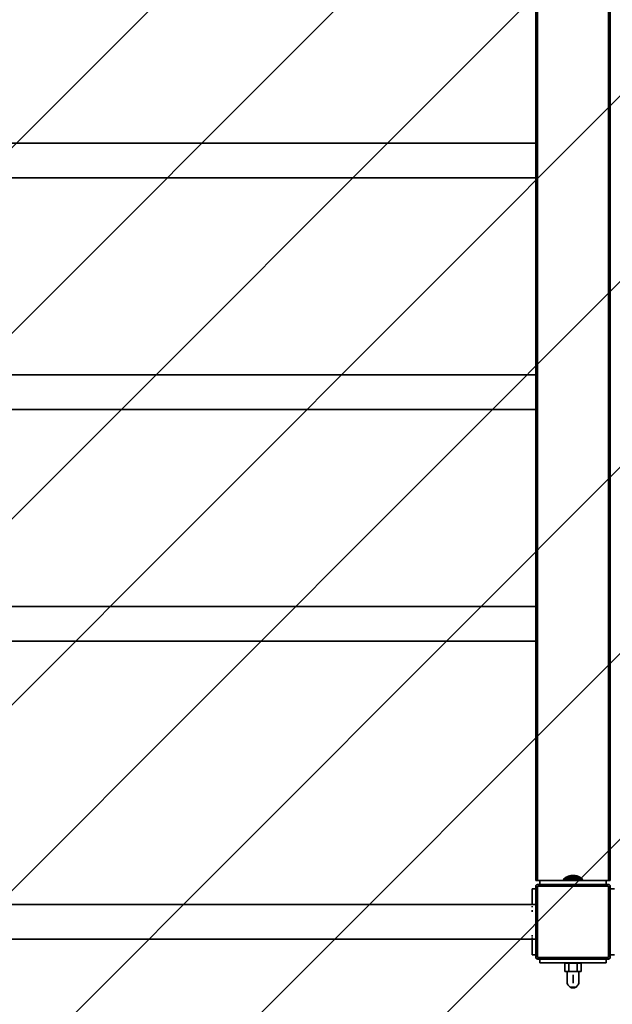
# Model space of a CAD drawing. Units: millimetres. Extents: x 0 to 21000, y 0 to 14850.
# Drawn here: x 6048 to 6765, y 5988 to 7178 of the extents above; entities that cross this region are included whole.
import ezdxf

# ---------------------------------------------------------------- set-up
doc = ezdxf.new("R2010")
doc.units = ezdxf.units.MM
doc.header["$LTSCALE"] = 20
doc.linetypes.add('ACAD_ISO02W100', pattern=[0.59, 0.47, -0.12])
for name, color, linetype, lineweight in [('AM_8', 252, 'ACAD_ISO02W100', 25), ('CONTOUR OF DEVICE', 7, 'Continuous', 35), ('DIMENSION', 7, 'Continuous', 5)]:
    doc.layers.add(name, color=color, linetype=linetype, lineweight=lineweight)
doc.styles.add('Text poznámky (DIN)', font='isocpeur.ttf')
doc.dimstyles.new('Výchozí (DIN)', dxfattribs={"dimscale": 20, "dimtxt": 8, "dimasz": 5, "dimexe": 3.175, "dimexo": 0.8, "dimgap": 0.8, "dimtad": 1, "dimrnd": 10, "dimtxsty": 'Text poznámky (DIN)', "dimcen": 0.09, "dimdle": 10, "dimclrd": 256, "dimclre": 256, "dimclrt": 256, "dimadec": 0, "dimazin": 2, "dimtfac": 1, "dimtmove": 0, "dimatfit": 3, "dimfxl": 20, "dimfxlon": 1, "dimtolj": 1, "dimlwd": -1, "dimlwe": -1, "dimarcsym": 0})

# ---------------------------------------------------------------- blocks, each defined once
blk = doc.blocks.new('*D62')
at = {"layer": 'Defpoints', "color": 0, "transparency": 16777216}
for p in [(6867.8, 10736.8), (2317.8, 4838), (4317.3, 4838)]:
    blk.add_point(p, dxfattribs=at)
at = {"layer": 'DIMENSION', "transparency": 16777216}
for p, q in [((2717.8, 10736.8), (2254.3, 10736.8)), ((2317.8, 10636.8), (2317.8, 4938)), ((2717.8, 4838), (2254.3, 4838))]:
    blk.add_line(p, q, dxfattribs=at)
for points in [[(2301.2, 10636.8), (2334.5, 10636.8), (2317.8, 10736.8)], [(2301.2, 4938), (2334.5, 4938), (2317.8, 4838)]]:
    blk.add_solid(points, dxfattribs=at)
at = {"layer": 'DIMENSION', "transparency": 16777216, "insert": (2221.8, 7787.4), "char_height": 160, "attachment_point": 5, "rotation": 90, "style": 'Text poznámky (DIN)'}
blk.add_mtext('\\A1;5900', dxfattribs=at)

msp = doc.modelspace()

# ---------------------------------------------------------------- hatches: boundary and pattern name
at = {"layer": 'AM_8', "ltscale": 20}
h = msp.add_hatch(dxfattribs=at)
h.set_pattern_fill('ANSI31', color=256, scale=50)
h.set_pattern_definition([(45, (-6006.12, 88372.89), (-112.2532, 112.2532), [])])
edge = h.paths.add_edge_path()
edge.add_arc((12717.844, 7287.557), 500, 324.15562, 450)
edge.add_line((12717.844, 7787.557), (12522.844, 7787.557))
edge.add_arc((12522.844, 8287.557), 500, 180, 270, ccw=False)
edge.add_line((12022.844, 8287.557), (12022.844, 8550.819))
edge.add_arc((11522.844, 8550.819), 500, 0, 180)
edge.add_line((11022.844, 8550.819), (11022.844, 8287.557))
edge.add_arc((10522.844, 8287.557), 500, -90, 0, ccw=False)
edge.add_line((10522.844, 7787.557), (9217.844, 7787.557))
edge.add_arc((9217.844, 8287.557), 500, 180, 270, ccw=False)
edge.add_line((8717.844, 8287.557), (8717.844, 8437.557))
edge.add_arc((8217.844, 8437.557), 500, 0, 56.632987)
edge.add_arc((8767.844, 9272.722), 500, 180, 236.632987, ccw=False)
edge.add_line((8267.844, 9272.722), (8267.844, 9758.557))
edge.add_arc((7767.844, 9758.557), 500, 0, 84.26083)
edge.add_arc((7867.844, 10753.545), 500, 180, 264.26083, ccw=False)
edge.add_line((7367.844, 10753.545), (7367.844, 10759.057))
edge.add_arc((6867.844, 10759.057), 500, 0, 180)
edge.add_line((6367.844, 10759.057), (6367.844, 10236.358))
edge.add_arc((5867.844, 10236.358), 500, -90, 0, ccw=False)
edge.add_line((5867.844, 9736.358), (5802.844, 9736.358))
edge.add_arc((5802.844, 9236.358), 500, 90, 117.281083)
edge.add_arc((5344.488, 10125.127), 500, 225, 297.281083, ccw=False)
edge.add_line((4990.934, 9771.574), (4671.397, 10091.111))
edge.add_arc((4317.844, 9737.557), 500, 45, 225)
edge.add_line((3964.291, 9384.004), (4485.322, 8862.972))
edge.add_arc((4131.769, 8509.419), 500, -48.970701, 45, ccw=False)
edge.add_arc((4788.214, 7755.045), 500, 131.029299, 180)
edge.add_line((4288.214, 7755.045), (4288.214, 6800.07))
edge.add_arc((4788.214, 6800.07), 500, 180, 228.158838)
edge.add_arc((4121.146, 6055.073), 500, -45, 48.158838, ccw=False)
edge.add_line((4474.699, 5701.519), (3964.291, 5191.111))
edge.add_arc((4317.844, 4837.557), 500, 135, 315)
edge.add_line((4671.397, 4484.004), (5628.504, 5441.111))
edge.add_arc((5982.058, 5087.557), 500, 90, 135, ccw=False)
edge.add_line((5982.058, 5587.557), (6985.85, 5587.557))
edge.add_arc((6985.85, 5087.557), 500, 16.864374, 90, ccw=False)
edge.add_arc((7942.844, 5377.664), 500, 196.864374, 270)
edge.add_line((7942.844, 4877.664), (9092.844, 4877.664))
edge.add_arc((9092.844, 5377.664), 500, 270, 343.135626)
edge.add_arc((10049.838, 5087.557), 500, 90, 163.135626, ccw=False)
edge.add_line((10049.838, 5587.557), (12314.442, 5587.557))
edge.add_arc((12314.442, 5087.557), 500, 45, 90, ccw=False)
edge.add_line((12667.995, 5441.111), (13594.696, 4514.409))
edge.add_arc((13948.25, 4867.963), 500, 225, 405)
edge.add_line((14301.803, 5221.516), (13174.901, 6348.418))
edge.add_arc((13528.454, 6701.971), 500, 144.15562, 225, ccw=False)
h.paths.add_polyline_path([(8040.18, 6481.062), (8040.18, 6781.062), (8940.18, 6781.062), (8940.18, 6481.062)])

# ---------------------------------------------------------------- linework, layer by layer
at = {"layer": 'CONTOUR OF DEVICE'}
for p, q in [((6672.912, 6137.557), (6672.912, 8437.557)), ((6672.996, 6137.557), (6672.996, 8437.557)), ((6673.112, 6137.557), (6673.112, 8437.557)), ((6673.257, 6137.557), (6673.257, 8437.557)), ((6673.43, 6137.557), (6673.43, 8437.557)), ((6673.626, 6137.557), (6673.626, 8437.557)), ((6673.844, 6137.557), (6673.844, 8437.557)), ((6674.079, 6137.557), (6674.079, 8437.557)), ((6674.326, 6137.557), (6674.326, 8437.557)), ((6674.844, 6137.557), (6674.844, 8437.557)), ((6760.844, 6137.557), (6760.844, 8437.557)), ((6761.362, 6137.557), (6761.362, 8437.557)), ((6761.609, 6137.557), (6761.609, 8437.557)), ((6761.844, 6137.557), (6761.844, 8437.557)), ((6762.061, 6137.557), (6762.061, 8437.557)), ((6762.258, 6137.557), (6762.258, 8437.557)), ((6762.431, 6137.557), (6762.431, 8437.557)), ((6762.576, 6137.557), (6762.576, 8437.557)), ((6762.692, 6137.557), (6762.692, 8437.557)), ((6762.776, 6137.557), (6762.776, 8437.557)), ((6762.844, 6137.557), (6762.844, 8437.557)), ((6672.844, 7028.54), (6672.844, 7266.574)), ((5562.844, 7028.54), (6672.844, 7028.54)), ((6672.844, 7028.54), (6672.844, 6986.574)), ((5562.844, 6986.574), (6672.844, 6986.574)), ((6672.844, 6748.54), (6672.844, 6986.574)), ((5562.844, 6748.54), (6672.844, 6748.54)), ((6672.844, 6748.54), (6672.844, 6706.574)), ((5562.844, 6706.574), (6672.844, 6706.574)), ((6672.844, 6468.54), (6672.844, 6706.574)), ((5562.844, 6468.54), (6672.844, 6468.54)), ((6672.844, 6468.54), (6672.844, 6426.574)), ((5562.844, 6426.574), (6672.844, 6426.574)), ((6672.844, 6137.557), (6672.844, 6426.574)), ((6708.491, 6140.749), (6707.61, 6140.079)), ((6709.417, 6141.354), (6708.491, 6140.749)), ((6727.197, 6140.749), (6708.491, 6140.749)), ((6709.417, 6141.354), (6726.224, 6141.354)), ((6725.263, 6141.891), (6710.383, 6141.891)), ((6711.385, 6142.357), (6711.421, 6142.357)), ((6712.417, 6142.749), (6711.421, 6142.357)), ((6724.267, 6142.357), (6711.421, 6142.357)), ((6723.241, 6142.749), (6712.417, 6142.749)), ((6722.214, 6143.067), (6713.474, 6143.067)), ((6715.641, 6143.47), (6714.55, 6143.307)), ((6721.138, 6143.307), (6714.55, 6143.307)), ((6720.046, 6143.47), (6715.641, 6143.47)), ((6720.046, 6143.47), (6721.138, 6143.307)), ((6721.138, 6143.307), (6722.214, 6143.067)), ((6722.214, 6143.067), (6723.241, 6142.749)), ((6723.271, 6142.749), (6723.241, 6142.749)), ((6723.271, 6142.749), (6724.267, 6142.357)), ((6724.303, 6142.357), (6724.267, 6142.357)), ((6724.303, 6142.357), (6725.263, 6141.891)), ((6725.305, 6141.891), (6725.263, 6141.891)), ((6725.305, 6141.891), (6726.224, 6141.354)), ((6726.271, 6141.354), (6726.224, 6141.354)), ((6726.271, 6141.354), (6727.197, 6140.749)), ((6727.197, 6140.749), (6728.078, 6140.079)), ((6672.844, 6137.557), (6672.912, 6137.557)), ((6672.912, 6131.075), (6672.844, 6130.557)), ((6672.844, 6130.557), (6672.844, 6127.557)), ((6672.912, 6137.557), (6672.996, 6137.557)), ((6672.996, 6131.323), (6672.912, 6131.075)), ((6672.996, 6137.557), (6673.112, 6137.557)), ((6673.112, 6131.557), (6672.996, 6131.323)), ((6673.112, 6137.557), (6673.257, 6137.557)), ((6673.257, 6131.775), (6673.112, 6131.557)), ((6673.257, 6137.557), (6673.43, 6137.557)), ((6673.43, 6131.971), (6673.257, 6131.775)), ((6673.43, 6137.557), (6673.626, 6137.557)), ((6673.626, 6132.144), (6673.43, 6131.971)), ((6673.626, 6137.557), (6673.844, 6137.557)), ((6673.844, 6132.289), (6673.626, 6132.144)), ((6673.844, 6137.557), (6674.079, 6137.557)), ((6674.079, 6132.405), (6673.844, 6132.289)), ((6674.079, 6137.557), (6674.326, 6137.557)), ((6674.326, 6132.489), (6674.079, 6132.405)), ((6674.326, 6137.557), (6674.844, 6137.557)), ((6674.844, 6132.557), (6674.326, 6132.489)), ((6677.844, 6137.557), (6674.844, 6137.557)), ((6677.844, 6132.557), (6674.844, 6132.557)), ((6674.844, 6130.557), (6760.844, 6130.557)), ((6674.844, 6044.557), (6674.844, 6130.557)), ((6677.844, 6132.557), (6677.844, 6137.557)), ((6677.844, 6137.557), (6711.856, 6137.557)), ((6677.844, 6132.557), (6757.844, 6132.557)), ((6706.779, 6139.347), (6706.001, 6138.557)), ((6706.001, 6138.557), (6711.856, 6138.557)), ((6707.61, 6140.079), (6706.779, 6139.347)), ((6728.909, 6139.347), (6706.779, 6139.347)), ((6728.078, 6140.079), (6707.61, 6140.079)), ((6711.856, 6138.557), (6711.856, 6137.557)), ((6723.832, 6138.557), (6711.856, 6138.557)), ((6723.832, 6137.557), (6711.856, 6137.557)), ((6716.184, 6138.557), (6717.012, 6138.557)), ((6723.832, 6138.557), (6723.832, 6137.557)), ((6723.832, 6138.557), (6729.686, 6138.557)), ((6723.832, 6137.557), (6757.844, 6137.557)), ((6728.078, 6140.079), (6728.909, 6139.347)), ((6728.909, 6139.347), (6729.686, 6138.557)), ((6757.844, 6132.557), (6757.844, 6137.557)), ((6757.844, 6137.557), (6760.844, 6137.557)), ((6760.844, 6132.557), (6757.844, 6132.557)), ((6760.844, 6137.557), (6761.362, 6137.557)), ((6760.844, 6132.557), (6761.362, 6132.489)), ((6760.844, 6130.557), (6760.844, 6044.557)), ((6761.362, 6137.557), (6761.609, 6137.557)), ((6761.362, 6132.489), (6761.609, 6132.405)), ((6761.609, 6137.557), (6761.844, 6137.557)), ((6761.609, 6132.405), (6761.844, 6132.289)), ((6761.844, 6137.557), (6762.061, 6137.557)), ((6761.844, 6132.289), (6762.061, 6132.144)), ((6762.061, 6137.557), (6762.258, 6137.557)), ((6762.061, 6132.144), (6762.258, 6131.971)), ((6762.258, 6137.557), (6762.431, 6137.557)), ((6762.258, 6131.971), (6762.431, 6131.775)), ((6762.431, 6137.557), (6762.576, 6137.557)), ((6762.431, 6131.775), (6762.576, 6131.557)), ((6762.576, 6137.557), (6762.692, 6137.557)), ((6762.576, 6131.557), (6762.692, 6131.323)), ((6762.692, 6137.557), (6762.776, 6137.557)), ((6762.692, 6131.323), (6762.776, 6131.075)), ((6762.776, 6137.557), (6762.844, 6137.557)), ((6762.776, 6131.075), (6762.844, 6130.557)), ((6762.844, 6127.557), (6762.844, 6130.557)), ((6668.344, 6127.557), (6672.844, 6127.557)), ((6668.344, 6108.529), (6668.344, 6127.557)), ((6672.844, 6108.529), (6672.844, 6127.557)), ((6762.844, 6127.557), (6767.844, 6127.557)), ((6762.844, 6047.557), (6762.844, 6127.557)), ((5562.844, 6108.529), (6668.344, 6108.529)), ((6668.344, 6107.458), (6668.344, 6108.529)), ((6668.344, 6108.529), (6672.844, 6108.529)), ((6668.344, 6105.165), (6668.344, 6106.46)), ((6672.844, 6066.586), (6672.844, 6108.529)), ((6668.344, 6099.716), (6668.344, 6101.766)), ((6668.344, 6071.232), (6668.344, 6069.705)), ((5562.844, 6066.586), (6668.344, 6066.586)), ((6668.344, 6068.46), (6668.344, 6066.586)), ((6668.344, 6066.586), (6672.844, 6066.586)), ((6668.344, 6066.586), (6668.344, 6047.557)), ((6672.844, 6047.557), (6672.844, 6066.586)), ((6668.344, 6047.557), (6672.844, 6047.557)), ((6672.844, 6047.557), (6672.844, 6044.557)), ((6762.844, 6047.557), (6767.844, 6047.557)), ((6762.844, 6044.557), (6762.844, 6047.557)), ((6672.844, 6044.557), (6672.912, 6044.04)), ((6672.912, 6044.04), (6672.996, 6043.792)), ((6672.996, 6043.792), (6673.112, 6043.557)), ((6673.112, 6043.557), (6673.257, 6043.34)), ((6673.257, 6043.34), (6673.43, 6043.143)), ((6673.43, 6043.143), (6673.626, 6042.97)), ((6673.626, 6042.97), (6673.844, 6042.825)), ((6673.844, 6042.825), (6674.079, 6042.709)), ((6674.079, 6042.709), (6674.326, 6042.625)), ((6674.326, 6042.625), (6674.844, 6042.557)), ((6760.844, 6044.557), (6674.844, 6044.557)), ((6674.844, 6042.557), (6677.844, 6042.557)), ((6677.844, 6038.057), (6677.844, 6042.557)), ((6757.844, 6042.557), (6677.844, 6042.557)), ((6677.844, 6038.057), (6710.738, 6038.057)), ((6707.844, 6037.457), (6707.844, 6027.457)), ((6707.844, 6037.457), (6711.856, 6037.457)), ((6710.738, 6037.557), (6710.738, 6038.057)), ((6710.79, 6038.057), (6710.738, 6038.057)), ((6710.738, 6037.557), (6710.778, 6037.557)), ((6710.778, 6037.557), (6710.79, 6038.057)), ((6710.914, 6037.557), (6710.778, 6037.557)), ((6710.79, 6038.057), (6710.914, 6038.057)), ((6710.914, 6037.557), (6710.914, 6038.057)), ((6710.984, 6038.057), (6710.914, 6038.057)), ((6710.914, 6037.557), (6711.009, 6037.557)), ((6711.009, 6037.557), (6710.984, 6038.057)), ((6711.132, 6038.057), (6710.984, 6038.057)), ((6711.122, 6037.557), (6711.009, 6037.557)), ((6711.122, 6037.557), (6711.132, 6038.057)), ((6711.122, 6037.557), (6711.253, 6037.557)), ((6711.132, 6038.057), (6711.273, 6038.057)), ((6711.253, 6037.557), (6711.273, 6038.057)), ((6711.253, 6037.557), (6711.314, 6037.557)), ((6711.311, 6038.057), (6711.273, 6038.057)), ((6711.314, 6037.557), (6711.311, 6038.057)), ((6711.378, 6038.057), (6711.311, 6038.057)), ((6711.314, 6037.557), (6711.4, 6037.557)), ((6711.4, 6037.557), (6711.378, 6038.057)), ((6711.856, 6038.057), (6711.378, 6038.057)), ((6711.856, 6037.557), (6711.4, 6037.557)), ((6711.856, 6038.057), (6711.856, 6037.557)), ((6711.856, 6038.057), (6723.832, 6038.057)), ((6711.856, 6037.557), (6711.856, 6037.457)), ((6711.856, 6037.557), (6712.138, 6037.557)), ((6712.844, 6037.457), (6711.856, 6037.457)), ((6712.844, 6037.457), (6712.844, 6027.457)), ((6722.844, 6037.457), (6712.844, 6037.457)), ((6722.844, 6037.457), (6722.844, 6027.457)), ((6722.844, 6037.457), (6723.832, 6037.457)), ((6723.832, 6038.057), (6723.832, 6037.457)), ((6723.832, 6038.057), (6727.139, 6038.057)), ((6723.832, 6037.457), (6727.844, 6037.457)), ((6727.139, 6038.057), (6727.104, 6038.057)), ((6727.139, 6038.057), (6757.844, 6038.057)), ((6727.844, 6037.457), (6727.844, 6027.457)), ((6757.844, 6038.057), (6757.844, 6042.557)), ((6757.844, 6042.557), (6760.844, 6042.557)), ((6760.844, 6042.557), (6761.362, 6042.625)), ((6761.362, 6042.625), (6761.609, 6042.709)), ((6761.609, 6042.709), (6761.844, 6042.825)), ((6761.844, 6042.825), (6762.061, 6042.97)), ((6762.061, 6042.97), (6762.258, 6043.143)), ((6762.258, 6043.143), (6762.431, 6043.34)), ((6762.431, 6043.34), (6762.576, 6043.557)), ((6762.576, 6043.557), (6762.692, 6043.792)), ((6762.692, 6043.792), (6762.776, 6044.04)), ((6762.776, 6044.04), (6762.844, 6044.557)), ((6710.858, 6027.457), (6707.844, 6027.457)), ((6710.858, 6027.457), (6710.858, 6013.457)), ((6710.858, 6027.457), (6712.844, 6027.457)), ((6712.844, 6027.457), (6722.844, 6027.457)), ((6717.468, 6027.457), (6717.844, 6027.457)), ((6717.468, 6027.457), (6717.844, 6027.457)), ((6717.844, 6023.457), (6717.844, 6013.457)), ((6717.844, 6023.457), (6717.844, 6013.457)), ((6724.83, 6027.457), (6722.844, 6027.457)), ((6727.844, 6027.457), (6724.83, 6027.457)), ((6724.83, 6027.457), (6724.83, 6013.457)), ((6711.501, 6011.564), (6710.858, 6013.457)), ((6712.787, 6010.034), (6711.501, 6011.564)), ((6714.141, 6008.676), (6712.787, 6010.034)), ((6721.547, 6008.676), (6722.901, 6010.034)), ((6722.901, 6010.034), (6724.187, 6011.564)), ((6724.187, 6011.564), (6724.83, 6013.457)), ((6714.199, 6008.676), (6714.141, 6008.676)), ((6715.964, 6007.862), (6714.199, 6008.676)), ((6714.199, 6008.676), (6721.489, 6008.676)), ((6715.964, 6007.862), (6719.724, 6007.862)), ((6719.724, 6007.862), (6721.489, 6008.676)), ((6721.489, 6008.676), (6721.547, 6008.676))]:
    msp.add_line(p, q, dxfattribs=at)

# ---------------------------------------------------------------- dimensions: what is measured, and where the dimension line sits
at = {"layer": 'DIMENSION'}
dim = msp.add_linear_dim(base=(2317.844, 4837.976), p1=(6867.844, 10736.822), p2=(4317.326, 4837.976), angle=90, dimstyle='Výchozí (DIN)', dxfattribs=at)
dim.commit()
dim.dimension.update_dxf_attribs({"geometry": '*D62', "text_midpoint": (2317.844, 7787.399), "dimtype": 160})

doc.saveas('drawing.dxf')
